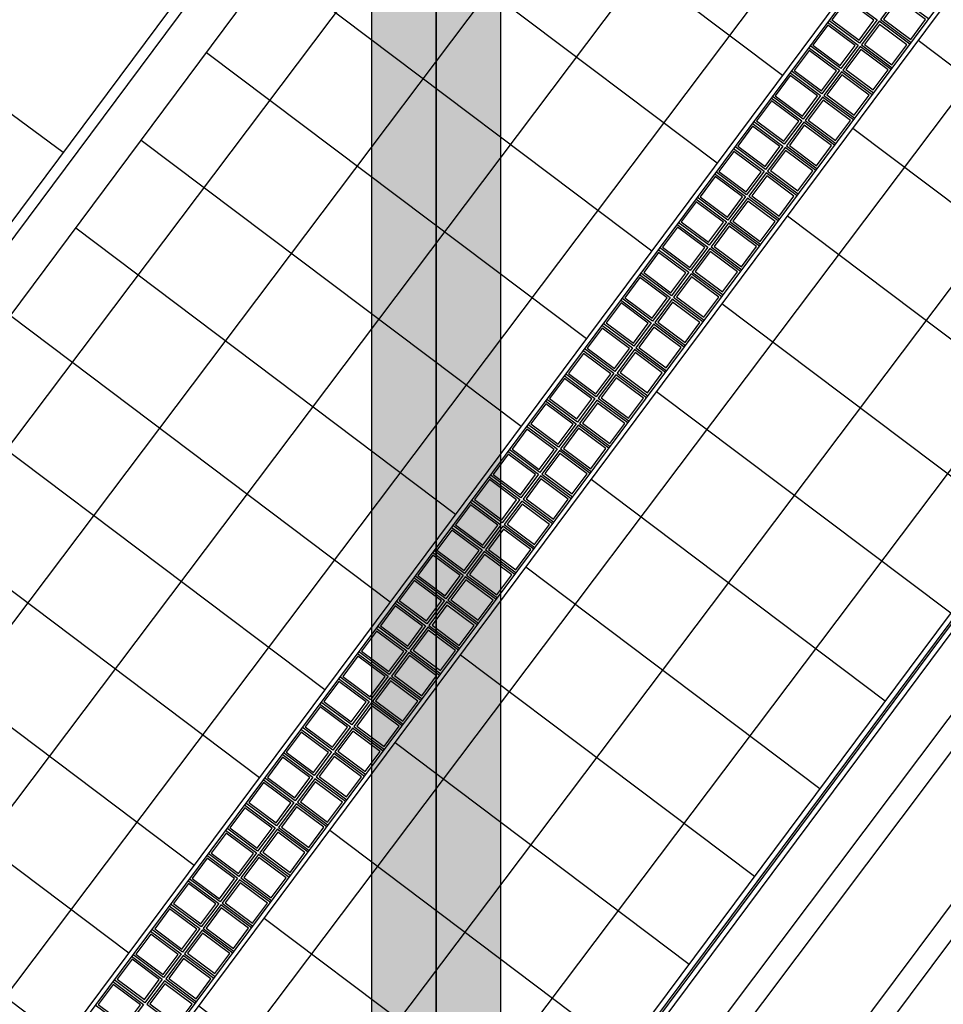
# Model space of a CAD drawing. Units: inches. Extents: x 67580 to 136386, y 6051 to 53890.
# Drawn here: x 109484 to 111627, y 19843 to 22128 of the extents above; entities that cross this region are included whole.
import ezdxf

# ---------------------------------------------------------------- set-up
doc = ezdxf.new("R2010")
doc.units = ezdxf.units.IN
doc.header["$MEASUREMENT"] = 0
for name, color, linetype in [('CATASTO 2', 210, 'Continuous'), ('EDIFICI_A-Campiture', 252, 'Continuous'), ('EDIFICI_AA-Finestre', 4, 'Continuous'), ('EDIFICI_AA-Viste', 2, 'Continuous'), ('PROG_A_VISTA', 2, 'Continuous'), ('PROG_PERCORSI_PROVVISORI', 102, 'Continuous'), ('SDF_PARCHEGGI_DO', 1, 'Continuous')]:
    doc.layers.add(name, color=color, linetype=linetype)

# ---------------------------------------------------------------- blocks, each defined once
blk = doc.blocks.new('A$C3E1F46CE')
at = {"layer": 'EDIFICI_A-Campiture'}
h = blk.add_hatch(dxfattribs=at)
h.set_pattern_fill('ANSI37', color=256, scale=0.8, angle=8)
h.set_pattern_definition([(53, (708.7733159174622, 129.8829525103201), (-2.028534195520124, 1.528610158806203), []), (143, (708.7733159174622, 129.8829525103201), (-1.528610158806203, -2.028534195520124), [])])
h.paths.add_polyline_path([(77.74410209053349, 76.80164555320947), (58.30400493972115, 91.28129412643912), (39.50948722132682, 66.04813680912639), (48.35057573564416, 59.44460773361726), (66.77159969715296, 84.17631953424208), (68.40764747718197, 82.95773524855768), (49.99029909646003, 58.23095821176419), (58.93023807105237, 51.54251426087345)])
h.paths.add_polyline_path([(82.94284077135944, 124.360920338051), (77.97458362403768, 117.6906340298294), (97.41468078111143, 103.2109854542003), (106.4109090942572, 115.2891482315129), (106.4069581535456, 116.6207456841369)])
edge = h.paths.add_edge_path(flags=16)
edge.add_arc((94.9935629795475, 115.6130291813747), 0.6500000000013486, -0.007071946924418006, 359.9929280530756)
edge = h.paths.add_edge_path(flags=0)
edge.add_arc((94.99356297954228, 115.6130291813687), 0.5500000000029743, -0.007071946924418006, 359.9929280530756)
edge = h.paths.add_edge_path(flags=0)
edge.add_arc((94.99356297954364, 115.6130291813687), 0.5000000000000071, -0.007071946924418006, 359.9929280530756)
edge = h.paths.add_edge_path(flags=16)
edge.add_arc((91.49909333648384, 110.9214215769813), 0.6500000000012207, -0.007071946924418006, 359.9929280530756)
edge = h.paths.add_edge_path(flags=16)
edge.add_arc((89.43498384956229, 120.0026303085218), 0.9500000000040458, -0.007071946924418006, 359.9929280530756)
edge = h.paths.add_edge_path(flags=0)
edge.add_arc((91.49909333647906, 110.9214215769741), 0.5500000000023633, -0.007071946924418006, 359.9929280530756)
edge = h.paths.add_edge_path(flags=0)
edge.add_arc((89.4349838495574, 120.0026303085161), 0.850000000005565, -0.007071946924418006, 359.9929280530756)
edge = h.paths.add_edge_path(flags=0)
edge.add_arc((91.49909333647838, 110.921421576975), 0.5000000000000071, -0.007071946924418006, 359.9929280530756)
edge = h.paths.add_edge_path(flags=0)
edge.add_arc((89.43498384955831, 120.0026303085156), 0.7999999999999119, -0.007071946924418006, 359.9929280530756)
edge = h.paths.add_edge_path(flags=16)
edge.add_arc((85.9405142064578, 115.3110227041228), 0.9500000000041737, -0.007071946924418006, 359.9929280530756)
edge = h.paths.add_edge_path(flags=0)
edge.add_arc((85.94051420645337, 115.3110227041165), 0.8500000000068084, -0.007071946924418006, 359.9929280530756)
edge = h.paths.add_edge_path(flags=0)
edge.add_arc((85.94051420645417, 115.3110227041168), 0.7999999999999119, -0.007071946924418006, 359.9929280530756)
edge = h.paths.add_edge_path(flags=16)
edge.add_arc((99.60497216334738, 112.1782940621129), 0.6500000000013841, -0.007071946924418006, 359.9929280530756)
edge = h.paths.add_edge_path(flags=0)
edge.add_arc((99.60497216334261, 112.178294062107), 0.5500000000035499, -0.007071946924418006, 359.9929280530756)
edge = h.paths.add_edge_path(flags=0)
edge.add_arc((99.60497216334215, 112.1782940621077), 0.5000000000000142, -0.007071946924418006, 359.9929280530756)
edge = h.paths.add_edge_path(flags=16)
edge.add_arc((102.2631584730633, 115.7471237782534), 0.9500000000049056, -0.007071946924418006, 359.9929280530756)
edge = h.paths.add_edge_path(flags=16)
edge.add_arc((96.11050252025063, 107.4866864576892), 0.6500000000013486, -0.007071946924418006, 359.9929280530756)
edge = h.paths.add_edge_path(flags=0)
edge.add_arc((102.2631584730591, 115.7471237782465), 0.8500000000061334, -0.007071946924418006, 359.9929280530756)
edge = h.paths.add_edge_path(flags=0)
edge.add_arc((96.1105025202462, 107.4866864576823), 0.5500000000033864, -0.007071946924418006, 359.9929280530756)
edge = h.paths.add_edge_path(flags=0)
edge.add_arc((102.2631584730586, 115.7471237782466), 0.7999999999999545, -0.007071946924418006, 359.9929280530756)
edge = h.paths.add_edge_path(flags=0)
edge.add_arc((96.11050252024756, 107.4866864576832), 0.5000000000000071, -0.007071946924418006, 359.9929280530756)
h.paths.add_polyline_path([(33.41693145371949, 39.39498468995147), (24.57584293846867, 45.99851376617835), (1.185853270520738, 14.59556435947954), (1.987837476409709, 13.99821912136053), (1.211288666946302, 12.95563965363164), (9.050684280268797, 7.11658995107345), (9.82723308977836, 8.15916941876614), (10.03574898331647, 8.003859656863199)])
h.paths.add_polyline_path([(43.99659378923729, 31.4928912171014), (35.05135107947763, 38.17421447564678), (11.67179676336639, 6.785275371145659), (11.90437218307318, 6.612045252087128), (11.12782337354452, 5.569465784407242), (17.74820299337625, 0.638380843905594), (32.56236489794196, 20.52758915023249), (34.6635635204118, 18.96254462421336)])
h.paths.add_polyline_path([(33.97964960853471, 15.83097761477138), (35.34382787453308, 17.64537071377134), (34.48380500608801, 18.28594513076682), (34.66300857753151, 18.52654039255025), (33.9201310504352, 19.0798609568602), (32.37566490786071, 17.02568022360398)], flags=17)
at = {"layer": 'EDIFICI_AA-Finestre'}
for points in [[(28.88718139745822, 33.06231848510275), (29.52074891952168, 32.59041574749818), (29.86758842442487, 33.05607578324071), (29.23402090236186, 33.52797852084346)], [(30.08550768309271, 33.08079817603773), (30.71907520638251, 32.60889543748522), (31.06591471129479, 33.07455547323785), (30.432347188005, 33.54645821179071)], [(28.45074010681697, 32.47636081844354), (29.08430762887997, 32.00445808084034), (29.43114713378463, 32.4701181165815), (28.79757961172106, 32.94202085418505)], [(29.64906639245191, 32.49484050937805), (30.28263391574171, 32.02293777082701), (30.62947342065502, 32.48859780657909), (29.99590589736522, 32.96050054513195)], [(28.01429881617764, 31.89040315178556), (28.64786633824019, 31.418500414181), (28.99470584314486, 31.88416044992307), (28.36113832108026, 32.3560631875273)], [(29.21262510181214, 31.90888284271973), (29.84619262510012, 31.43698010416676), (30.19303213001433, 31.90264013992123), (29.55946460672487, 32.37454287847318)], [(27.57785752553593, 31.30444548512645), (28.21142504759985, 30.83254274752314), (28.55826455250406, 31.29820278326532), (27.92469703043946, 31.77010552086796)], [(28.77618381117043, 31.32292517606143), (29.40975133445977, 30.8510224375089), (29.75659083937319, 31.31668247326246), (29.12302331608419, 31.78858521181441)], [(27.14141623489479, 30.71848781846722), (27.7749837569587, 30.24658508086404), (28.1218232618628, 30.71224511660611), (27.48825573980014, 31.18414785420975)], [(28.3397425205319, 30.73696750940312), (28.97331004381954, 30.26506477084968), (29.32014954873239, 30.73072480660369), (28.68658202544327, 31.20262754515701)], [(26.70497494425501, 30.13253015180892), (27.33854246631847, 29.66062741420527), (27.68538197122291, 30.1262874499478), (27.05181444915797, 30.59819018755098)], [(27.9033012298903, 30.1510098427452), (28.53686875317874, 29.67910710419183), (28.88370825809284, 30.14476713994488), (28.25014073480384, 30.61666987849824)], [(26.2685336536133, 29.54657248515049), (26.90210117567858, 29.07466974754598), (27.24894068058177, 29.54032978328857), (26.61537315851854, 30.01223252089314)], [(27.46685993924905, 29.56505217608603), (28.10042746253851, 29.09314943753317), (28.44726696745124, 29.55880947328571), (27.81369944416269, 30.03071221183936)], [(25.83209236297432, 28.96061481849269), (26.46565988503642, 28.48871208088852), (26.81249938994097, 28.95437211663076), (26.1789318678783, 29.42627485423436)], [(27.03041864860836, 28.97909450942721), (27.66398617189782, 28.5071917708752), (28.0108256768101, 28.9728518066279), (27.37725815352189, 29.44475454517934)], [(25.39565107233364, 28.37465715183346), (26.02921859439562, 27.90275441423073), (26.37605809930062, 28.36841444997148), (25.74249057723762, 28.84031718757514)], [(26.59397735796801, 28.39313684276708), (27.22754488125702, 27.92123410421519), (27.57438438617021, 28.38689413996907), (26.94081686288087, 28.85879687852189)], [(24.95920978169192, 27.7886994851747), (25.59277730375447, 27.31679674757144), (25.93961680865948, 27.78245678331312), (25.30604928659682, 28.25435952091729)], [(26.15753606732687, 27.80717917611018), (26.79110359061724, 27.33527643755676), (27.13794309552998, 27.80093647331032), (26.50437557224052, 28.27283921186266)], [(24.52276849105124, 27.20274181851639), (25.15633601311595, 26.73083908091313), (25.5031755180197, 27.19649911665486), (24.86960799595693, 27.66840185425767)], [(25.72109477668698, 27.22122150945188), (26.35466229997689, 26.74931877089946), (26.70150180488872, 27.21497880665245), (26.06793428159938, 27.68688154520389)], [(24.08632720041123, 26.61678415185767), (24.7198947224739, 26.14488141425402), (25.0667342273789, 26.61054144999558), (24.43316670531578, 27.08244418759975)], [(25.28465348604777, 26.63526384279311), (25.91822100933484, 26.16336110424064), (26.26506051424894, 26.62902113999323), (25.6314929909604, 27.10092387854654)], [(24.84821219540549, 26.04930617613394), (25.48177971869507, 25.57740343758148), (25.82861922360814, 26.04306347333537), (25.19505170031778, 26.51496621188818)], [(23.64988590977055, 26.0308264851997), (24.28345343183355, 25.55892374759566), (24.63029293673731, 26.02458378333733), (23.99672541467464, 26.49648652094103)], [(23.21344461912986, 25.44486881854145), (23.84701214119377, 24.9729660809374), (24.19385164609832, 25.43862611667856), (23.56028412403396, 25.91052885428306)], [(24.41177090476481, 25.46334850947602), (25.04533842805472, 24.99144577092311), (25.39217793296689, 25.45710580667615), (24.75861040967845, 25.9290085452285)], [(22.77700332848872, 24.85891115188228), (23.41057085055206, 24.38700841427857), (23.75741035545809, 24.85266845002025), (23.12384283339316, 25.32457118762339)], [(23.97532961412435, 24.87739084281674), (24.6088971374129, 24.40548810426473), (24.955736642327, 24.87114814001733), (24.32216911903765, 25.34305087857069)], [(22.34056203784826, 24.27295348522431), (22.97412955991172, 23.80105074761985), (23.32096906481684, 24.26671078336238), (22.68740154275383, 24.73861352096547)], [(23.53888832348366, 24.29143317615855), (24.17245584677221, 23.81953043760596), (24.5192953516854, 24.28519047335952), (23.88572782839606, 24.75709321191141)], [(21.90412074720803, 23.68699581856566), (22.53768826927092, 23.21509308096104), (22.88452777417513, 23.6807531167031), (22.25096025211224, 24.15265585430636)], [(23.10244703284343, 23.70547550949966), (23.73601455613141, 23.23357277094681), (24.08285406104653, 23.69923280670075), (23.44928653775526, 24.17113554525316)], [(21.46767945656813, 23.10103815190598), (22.10124697863125, 22.62913541430233), (22.44808648353535, 23.09479545004395), (21.81451896147144, 23.566698187648)], [(22.66600574220308, 23.11951784284186), (23.29957326549152, 22.647615104289), (23.64641277040448, 23.11327514004245), (23.01284524711548, 23.58517787859428)], [(21.03123816592642, 22.51508048524761), (21.66480568799091, 22.04317774764446), (22.01164519289455, 22.50883778338512), (21.378077670832, 22.98074052098929)], [(22.22956445156149, 22.53356017618309), (22.86313197485038, 22.06165743763063), (23.20997147976414, 22.52731747338322), (22.57640395647456, 22.99922021193647)], [(21.7931231609216, 21.94760250952422), (22.42669068421014, 21.47569977097237), (22.77353018912379, 21.94135980672445), (22.1399626658349, 22.41326254527681)], [(20.59479687528608, 21.92912281858844), (21.22836439735022, 21.45722008098605), (21.57520390225341, 21.92288011672674), (20.94163638019177, 22.39478285433051)], [(20.15835558464505, 21.34316515193046), (20.79192310670896, 20.87126241432654), (21.13876261161408, 21.33692245006941), (20.50519508954915, 21.80882518767129)], [(21.35668187028136, 21.36164484286596), (21.99024939356934, 20.88974210431316), (22.3370888984831, 21.35540214006613), (21.70352137519558, 21.82730487861895)], [(19.72191429400425, 20.75720748527216), (20.35548181606771, 20.2853047476685), (20.70232132097374, 20.75096478341064), (20.0687537989088, 21.22286752101388)], [(20.92024057964011, 20.77568717620764), (21.55380810293002, 20.30378443765484), (21.90064760784242, 20.76944447340738), (21.26708008455341, 21.24134721196017)], [(19.28547300336436, 20.17124981861396), (19.91904052542839, 19.69934708100939), (20.26588003033248, 20.16500711675147), (19.63231250826914, 20.63690985435467)], [(20.48379928899897, 20.18972950954893), (21.11736681228831, 19.71782677099607), (21.46420631720207, 20.18348680674855), (20.83063879391307, 20.6553895453014)], [(18.84903171272356, 19.58529215195513), (19.48259923478668, 19.11338941435108), (19.82943873969236, 19.57904945009315), (19.19587121762913, 20.0509521876963)], [(20.04735799835908, 19.6037718428896), (20.68092552164808, 19.13186910433673), (21.02776502656127, 19.59752914009029), (20.39419750327238, 20.0694318786427)], [(18.41259042208378, 18.99933448529636), (19.04615794414644, 18.52743174769266), (19.3929974490519, 18.99309178343394), (18.75942992698799, 19.46499452103747)], [(19.61091670771884, 19.01781417623179), (20.24448423100728, 18.54591143767848), (20.59132373592001, 19.01157147343106), (19.95775621263124, 19.48347421198518)], [(17.97614913144344, 18.41337681863754), (18.6097166535061, 17.94147408103343), (18.95655615841076, 18.40713411677557), (18.32298863634719, 18.87903685437882)], [(19.17447541707816, 18.43185650957217), (19.80804294036523, 17.95995377102017), (20.1548824452808, 18.42561380677367), (19.52131492199089, 18.8975165453255)], [(17.53970784080275, 17.82741915197792), (18.17327536286496, 17.35551641437563), (18.52011486777008, 17.82117645011679), (17.88654734570605, 18.29307918772045)], [(18.73803412643736, 17.84589884291375), (19.37160164972533, 17.37399610436054), (19.71844115463944, 17.83965614011439), (19.08487363134964, 18.31155887866719)], [(17.10326655016161, 17.24146148532103), (17.73683407222461, 16.76955874771642), (18.08367357713064, 17.23521878345797), (17.45010605506673, 17.70712152106213)], [(18.3015928357961, 17.25994117625555), (18.9351603590859, 16.78803843770359), (19.28199986399841, 17.25369847345567), (18.64843234070941, 17.72560121200848)], [(17.86515154515587, 16.67398350959718), (18.49871906844476, 16.20208077104432), (18.84555857335806, 16.66774080679775), (18.21199105006906, 17.13964354535017)], [(16.66682525952172, 16.65550381866134), (17.3003927815829, 16.18360108105816), (17.6472322864895, 16.64926111680012), (17.01366476442604, 17.12116385440342)], [(16.23038396888103, 16.06954615200344), (16.86395149094415, 15.59764341439887), (17.2107909958487, 16.06330345014186), (16.57722347378433, 16.53520618774455)], [(17.42871025451416, 16.0880258429379), (18.06227777780452, 15.61612310438561), (18.40911728271647, 16.08178314013905), (17.77554975942928, 16.55368587869191)], [(15.79394267823932, 15.48358848534461), (16.42751020030335, 15.01168574774061), (16.77434970520835, 15.47734578348224), (16.14078218314398, 15.94924852108674)], [(16.99226896387381, 15.5020681762801), (17.62583648716418, 15.03016543772729), (17.97267599207794, 15.49582547348062), (17.33910846878803, 15.96772821203359)], [(15.35750138759909, 14.89763081868681), (15.99106890966266, 14.42572808108271), (16.3379084145663, 14.89138811682386), (15.70434089250409, 15.36329085442706)], [(16.55582767323358, 14.91611050962128), (17.18939519652167, 14.44420777106841), (17.53623470143634, 14.90986780682191), (16.90266717814734, 15.38177054537432)], [(14.92106009695783, 14.31167315202855), (15.55462761902277, 13.83977041442434), (15.90146712392652, 14.3054304501651), (15.26789960186284, 14.7773331877688)], [(16.11938638259289, 14.33015284296296), (16.75295390588269, 13.85825010441113), (17.099793410796, 14.32391014016359), (16.46622588750665, 14.79581287871601)], [(14.48461880631805, 13.72571548536922), (15.11818632838117, 13.25381274776517), (15.46502583328572, 13.71947278350679), (14.83145831122295, 14.19137552111039)], [(15.68294509195209, 13.74419517630334), (16.31651261524189, 13.27229243775093), (16.66335212015531, 13.73795247350444), (16.02978459686676, 14.20985521205684)], [(14.04817751567634, 13.13975781871051), (14.68174503774026, 12.66785508110736), (15.02858454264549, 13.13351511684802), (14.3950170205818, 13.60541785445207)], [(15.24650380131231, 13.15823750964543), (15.88007132460177, 12.68633477109307), (16.22691082951405, 13.15199480684606), (15.59334330622642, 13.62389754539892)], [(14.81006251067151, 12.57227984298672), (15.44363003396143, 12.10037710443476), (15.79046953887314, 12.56603714018689), (15.15690201558471, 13.03793987874153)], [(13.61173622503645, 12.55380015205122), (14.24530374710048, 12.08189741444809), (14.59214325200514, 12.54755745018919), (13.95857572994157, 13.01946018779387)], [(13.17529493439531, 11.96784248539302), (13.80886245645979, 11.49593974779017), (14.15570196136389, 11.96159978353134), (13.52213443930123, 12.43350252113498)], [(14.37362122003208, 11.9863221763284), (15.00718874331983, 11.51441943777469), (15.35402824823336, 11.98007947352859), (14.72046072494584, 12.45198221208094)], [(12.73885364375553, 11.38188481873375), (13.3724211658199, 10.90998208113101), (13.7192606707232, 11.37564211687263), (13.08569314865963, 11.84754485447628)], [(13.9371799293906, 11.40036450966963), (14.57074745267948, 10.92846177111683), (14.91758695759256, 11.39412180687016), (14.28401943430413, 11.86602454542358)], [(12.30241235311428, 10.79592715207595), (12.93597987517865, 10.32402441447314), (13.2828193800832, 10.78968445021391), (12.64925185801837, 11.26158718781757)], [(13.50073863875025, 10.81440684301131), (14.13430616203868, 10.34250410445709), (14.48114566695097, 10.80816414021196), (13.84757814366253, 11.28006687876425)], [(11.86597106247496, 10.20996948541757), (12.49953858453796, 9.738066747814443), (12.8463780894424, 10.20372678355503), (12.2128105673786, 10.67562952115834)], [(13.06429734810945, 10.2284491763521), (13.69786487139845, 9.756546437800097), (14.04470437631107, 10.22220647355319), (13.41113685302219, 10.69410921210554)]]:
    blk.add_lwpolyline(points, close=True, dxfattribs=at)
at = {"layer": 'EDIFICI_AA-Viste'}
blk.add_line((1.185853270499138, 14.59556435945049), (24.57584293846867, 45.99851376617833), dxfattribs=at)
for points in [[(28.50119651298917, 52.75505623202423), (28.18274213713266, 52.99225193184536), (-6.195897071847867e-06, 15.15463709689706), (1.624011820996657, 13.94501298973114)], [(1.779321582882517, 14.15352888325693), (0.3638194595422419, 15.20784322852458), (28.2359482687699, 52.62842627640777), (28.34560815234545, 52.54674784835328)], [(33.41693145371949, 39.39498468995147), (9.8804392214156, 7.795343763329385), (11.51648700146609, 6.576759477612825), (35.05135107947763, 38.17421447564678)], [(33.49705006282238, 39.33514301278186), (10.02037216582721, 7.815807660129195), (11.49602310468003, 6.716692422005409), (34.97123247037257, 38.23405615281808)], [(29.22378895397151, 33.59794499304775), (29.93755489663647, 33.06630773162776), (29.53098086789623, 32.52044927527106), (28.81721492524207, 33.05208653671879)], [(31.13588118350788, 33.08478742164127), (30.42211523962055, 33.61642468399079), (30.01554121088975, 33.07056622764559), (30.72930715477287, 32.53892896527968)], [(28.78734766332934, 33.01198732638943), (29.50111360599522, 32.48035006496865), (29.09453957725543, 31.9344916086124), (28.38077363460229, 32.46612887006094)], [(30.6994398928681, 32.49882975498215), (29.98567394897987, 33.03046701733169), (29.5790999202477, 32.48460856098681), (30.29286586413343, 31.95297129862138)], [(28.35090637268956, 32.42602965973066), (29.06467231535498, 31.89439239831022), (28.65809828661463, 31.34853394195353), (27.94433234396104, 31.88017120340263)], [(30.26299860222719, 31.91287208832384), (29.54923265833997, 32.44450935067326), (29.14265862960735, 31.8986508943285), (29.85642457349229, 31.3670136319634)], [(27.91446508204922, 31.8400719930728), (28.62823102471384, 31.30843473165157), (28.22165699597338, 30.76257627529522), (27.50789105332035, 31.29421353674385)], [(29.82655731158513, 31.32691442166598), (29.11279136769792, 31.85855168401449), (28.70621733896746, 31.31269322766929), (29.4199832828516, 30.78105596530474)], [(43.99659378923729, 31.49289121710142), (34.6635635204118, 18.96254462421336), (32.56236489794196, 20.52758915023249), (17.5749728745335, 0.4058054244663367), (10.95459325463867, 5.336890364885662), (11.90437218307318, 6.612045252087128), (11.67179676336787, 6.785275371144522), (10.54878771587198, 5.277545064211921), (17.63431817520541, -1.142899179740198e-07), (32.58586948438165, 20.07366455919433), (34.66300857753151, 18.52654039255025), (44.20490217025838, 31.337302858437)], [(27.47802379140808, 31.25411432641359), (28.19178973407247, 30.72247706499326), (27.78521570533212, 30.17661860863696), (27.07144976267921, 30.70825587008463)], [(29.39011602094536, 30.74095675500664), (28.67635007705894, 31.27259401735617), (28.26977604832632, 30.72673556100995), (28.98354199221114, 30.19509829864597)], [(27.04158250076819, 30.66815665975572), (27.75534844343326, 30.13651939833397), (27.34877441469234, 29.59066094197814), (26.63500847203841, 30.12229820342631)], [(28.95367473030456, 30.15499908834839), (28.23990878641871, 30.68663635069615), (27.83333475768552, 30.14077789435265), (28.54710070156989, 29.6091406319876)], [(26.6051412101275, 30.08219899309559), (27.31890715279155, 29.55056173167611), (26.91233312405291, 29.00470327531988), (26.19856718139806, 29.53634053676795)], [(28.51723343966478, 29.56904142168968), (27.803467495777, 30.10067868403915), (27.3968934670454, 29.55482022769434), (28.11065941092977, 29.02318296532879)], [(26.16869991948636, 29.49624132643852), (26.88246586215132, 28.96460406501689), (26.47589183341131, 28.41874560866066), (25.76212589075681, 28.95038287010929)], [(28.08079214902352, 28.98308375503136), (27.3670262051362, 29.51472101737987), (26.96045217640494, 28.96886256103511), (27.6742181202884, 28.43722529866962)], [(25.73225862884647, 28.91028365977937), (26.44602457151143, 28.37864639835813), (26.03945054277096, 27.83278794200274), (25.32568460011646, 28.36442520345035)], [(27.64435085838193, 28.39712608837294), (26.93058491449551, 28.92876335072161), (26.52401088576369, 28.38290489437726), (27.23777682964771, 27.8512676320113)], [(27.20790956774204, 27.81116842171286), (26.49414362385562, 28.34280568406335), (26.08756959512345, 27.79694722771895), (26.80133553900885, 27.26530996535259)], [(25.29581733820521, 28.32432599312105), (26.00958328086972, 27.79268873170032), (25.60300925213119, 27.24683027534351), (24.88924330947532, 27.77846753679211)], [(24.85937604756407, 27.73836832646234), (25.57314199022903, 27.20673106504189), (25.16656796148948, 26.66087260868515), (24.452802018836, 27.19250987013288)], [(26.77146827710135, 27.2252107550546), (26.05770233321505, 27.75684801740454), (25.65112830448265, 27.21098956105966), (26.36489424836793, 26.67935229869474)], [(24.42293475692384, 27.15241065980305), (25.13670069959005, 26.62077339838268), (24.73012667084879, 26.07491494202655), (24.01636072819485, 26.60655220347456)], [(26.335026986461, 26.63925308839708), (25.62126104257379, 27.17089035074537), (25.21468701384333, 26.62503189440142), (25.92845295772679, 26.09339463203591)], [(23.98649346628349, 26.56645299314469), (24.70025940894834, 26.03481573172391), (24.2936853802081, 25.48895727536863), (23.57991943755496, 26.0205945368167)], [(25.89858569582054, 26.05329542173843), (25.18481975193401, 26.58493268408751), (24.77824572320174, 26.03907422774213), (25.4920116670861, 25.50743696537759)], [(23.55005217564349, 25.98049532648643), (24.26381811830765, 25.44885806506605), (23.85724408956639, 24.90299960870942), (23.14347814691371, 25.43463687015755)], [(25.46214440518065, 25.46733775507961), (24.7483784612923, 25.99897501742868), (24.34180443256002, 25.45311656108422), (25.0555703764453, 24.92147929871973)], [(23.11361088500189, 25.39453765982817), (23.82737682766685, 24.86290039840739), (23.42080279892696, 24.31704194205207), (22.70703685627336, 24.84867920349917)], [(25.02570311453906, 24.8813800884213), (24.31193717065105, 25.41301735076946), (23.90536314191922, 24.86715889442499), (24.61912908580598, 24.33552163206097)], [(22.67716959436075, 24.80857999316936), (23.39093553702662, 24.27694273174856), (22.98436150828763, 23.73108427539233), (22.27059556563358, 24.2627215368404)], [(24.58926182389791, 24.29542242176213), (23.87549588001025, 24.82705968411206), (23.46892185128024, 24.28120122776758), (24.18268779516302, 23.74956396540135)], [(24.15282053325848, 23.70946475510326), (23.43905458937093, 24.24110201745232), (23.0324805606391, 23.69524356110882), (23.74624650452404, 23.16360629874303)], [(22.24072830372086, 24.22262232651059), (22.95449424638537, 23.69098506509071), (22.54792021764592, 23.14512660873362), (21.83415427499233, 23.67676387018163)], [(21.80428701308017, 23.63666465985227), (22.51805295574547, 23.10502739843194), (22.11147892700524, 22.55916894207577), (21.39771298435255, 23.09080620352333)], [(23.71637924261722, 23.1235070884459), (23.00261329872967, 23.65514435079447), (22.59603926999739, 23.10928589444926), (23.30980521388381, 22.57764863208517)], [(21.36784572243937, 23.0507069931939), (22.08161166510479, 22.51906973177277), (21.67503763636398, 21.97321127541649), (20.9612716937105, 22.5048485368645)], [(23.27993795197608, 22.53754942178668), (22.56617200808932, 23.06918668413576), (22.15959797935852, 22.52332822779049), (22.87336392324346, 21.99169096542551)], [(20.93140443179868, 22.46474932653526), (21.64517037446353, 21.93311206511446), (21.2385963457242, 21.38725360875823), (20.52483040307118, 21.91889087020624)], [(22.84349666133664, 21.95159175512796), (22.12973071744909, 22.48322901747704), (21.72315668871693, 21.93737056113258), (22.43692263260232, 21.40573329876719)], [(20.49496314115834, 21.87879165987643), (21.2087290838233, 21.3471543984557), (20.80215505508386, 20.8012959420994), (20.08838911242947, 21.33293320354792)], [(22.40705537069505, 21.36563408846921), (21.69328942680875, 21.89727135081912), (21.2867153980776, 21.35141289447427), (22.00048134196118, 20.81977563210887)], [(20.05852185051754, 21.29283399321771), (20.77228779318398, 20.76119673179738), (20.36571376444351, 20.21533827544116), (19.65194782178912, 20.74697553688917)], [(21.97061408005425, 20.77967642181038), (21.25684813616851, 21.31131368416041), (20.85027410743498, 20.76545522781601), (21.56404005132129, 20.23381796545101)], [(19.6220805598773, 20.70687632655928), (20.33584650254136, 20.17523906513901), (19.92927247380135, 19.62938060878187), (19.21550653114843, 20.16101787023085)], [(21.53417278941538, 20.19371875515121), (20.8204068455268, 20.72535601750165), (20.41383281679521, 20.17949756115678), (21.12759876068003, 19.64786029879174)], [(19.18563926923571, 20.12091865990058), (19.89940521190101, 19.58928139848024), (19.49283118316112, 19.04342294212361), (18.77906524050718, 19.57506020357208)], [(21.09773149877412, 19.60776108849426), (20.38396555488623, 20.13939835084192), (19.97739152615588, 19.593539894497), (20.69115747003889, 19.06190263213246)], [(18.74919797859627, 19.53496099324227), (19.46296392126123, 19.00332373182103), (19.05638989252043, 18.45746527546524), (18.3426239498682, 18.98910253691336)], [(20.66129020813287, 19.0218034218355), (19.94752426424577, 19.55344068418405), (19.54095023551554, 19.00758222783925), (20.25471617939809, 18.47594496547374)], [(19.14560162746682, 2.029019926434643), (19.98952420868125, 1.400437553412047), (33.51111495171835, 19.38451012207035)], [(20.22484891749264, 18.43584575517667), (19.51108297360508, 18.96748301752568), (19.10450894487337, 18.42162456118133), (19.81827488875831, 17.88998729881583)], [(18.31275668795502, 18.94900332658304), (19.02652263061998, 18.41736606516277), (18.61994860188054, 17.87150760880597), (17.90618265922649, 18.40314487025449)], [(17.87631539731478, 18.36304565992427), (18.59008133998111, 17.83140839850439), (18.18350731123974, 17.28554994214817), (17.46974136858671, 17.81718720359663)], [(19.78840762685195, 17.84988808851841), (19.07464168296474, 18.38152535086743), (18.66806765423314, 17.83566689452216), (19.38183359811751, 17.30402963215758)], [(17.4398741066758, 17.77708799326545), (18.15364004933906, 17.24545073184518), (17.74706602059905, 16.69959227548939), (17.033300077945, 17.23122953693746)], [(19.3519663362116, 17.26393042185964), (18.63820039232405, 17.79556768420861), (18.23162636359234, 17.24970922786432), (18.94539230747671, 16.7180719654979)], [(17.00343281603284, 17.19113032660765), (17.71719875869917, 16.65949306518738), (17.31062472995779, 16.11363460883022), (16.59685878730477, 16.6452718702792)], [(18.91552504557092, 16.67797275520083), (18.20175910168427, 17.20961001755035), (17.79518507295199, 16.66375156120509), (18.50895101683693, 16.13211429883998)], [(16.56699152539204, 16.60517265994939), (17.28075746805757, 16.07353539852861), (16.87418343931756, 15.52767694217135), (16.16041749666351, 16.05931420362045)], [(18.47908375493012, 16.09201508854211), (17.76531781104211, 16.62365235089112), (17.35874378231131, 16.07779389454677), (18.07250972619624, 15.54615663218127)], [(18.84095555600811, 1.620007981451153), (20.09205091715876, 0.6881494099730503), (32.09321390121136, 16.65001292993473), (33.69719860188229, 15.45531032109795)], [(16.13055023475226, 16.01921499329107), (16.84431617741723, 15.48757773186978), (16.43774214867767, 14.941719275514), (15.72397620602328, 15.47335653696156)], [(18.04264246428943, 15.5060574218838), (17.32887652040176, 16.03769468423327), (16.92230249167062, 15.49183622788794), (17.63606843555647, 14.96019896552336)], [(15.69410894411237, 15.43325732663186), (16.40787488677654, 14.90162006521153), (16.00130085803698, 14.35576160885438), (15.28753491538384, 14.8873988703037)], [(17.60620117364965, 14.92009975522457), (16.89243522976199, 15.45173701757359), (16.48586120103016, 14.90587856123049), (17.19962714491419, 14.37424129886465)], [(17.1697598830084, 14.33414208856752), (16.45599393912119, 14.86577935091522), (16.04941991038868, 14.31992089457081), (16.76318585427362, 13.78828363220588)], [(15.25766765347032, 14.84729965997349), (15.97143359613619, 14.31566239855225), (15.5648595673963, 13.76980394219646), (14.85109362474282, 14.30144120364453)], [(14.82122636283179, 14.26134199331477), (15.53499230549642, 13.72970473189348), (15.12841827675493, 13.18384627553776), (14.41465233410281, 13.71548353698617)], [(16.7333185923676, 13.74818442190789), (16.01955264848084, 14.27982168425834), (15.61297861974981, 13.73396322791204), (16.32674456363327, 13.20232596554801)], [(14.38478507218974, 13.67538432665594), (15.09855101485516, 13.1437470652351), (14.6919769861147, 12.59788860887848), (13.97821104346167, 13.12952587032797)], [(16.29687730172748, 13.16222675524918), (15.5831113578397, 13.6938640175986), (15.1765373291081, 13.14800556125384), (15.89030327299281, 12.61636829888886)], [(13.94834378154997, 13.08942665999764), (14.66210972421447, 12.55778939857782), (14.25553569547435, 12.01193094222153), (13.54176975282041, 12.54356820366874)], [(15.86043601108611, 12.57626908859075), (15.14667006719765, 13.10790635093988), (14.74009603846685, 12.56204789459508), (15.45386198235212, 12.03041063223009)], [(13.51190249090837, 12.50346899333893), (14.22566843357413, 11.97183173191803), (13.81909440483412, 11.42597327556139), (13.10532846217995, 11.95761053701042)], [(15.42399472044485, 11.99031142193199), (14.71022877655878, 12.52194868428163), (14.30365474782707, 11.97609022793631), (15.01742069171132, 11.44445296557126)], [(13.07546120026836, 11.9175113266801), (13.78922714293299, 11.38587406525977), (13.38265311419343, 10.84001560890405), (12.66888717154018, 11.37165287035212)], [(14.9875534298061, 11.40435375527333), (14.27378748591889, 11.93599101762332), (13.86721345718615, 11.39013256127794), (14.58097940107109, 10.85849529891289)], [(12.63901990962711, 11.33155366002184), (13.3527858522931, 10.79991639860185), (12.94621182355172, 10.25405794224568), (12.23244588089858, 10.7856952036929)], [(14.55111213916484, 10.8183960886149), (13.83734619527684, 11.35003335096449), (13.43077216654547, 10.80417489461962), (14.14453811042983, 10.27253763225464)], [(12.20257861898779, 10.74559599336251), (12.91634456165195, 10.21395873194275), (12.50977053291194, 9.66810027558742), (11.79600459025744, 10.19973753703458)], [(14.11467084852461, 10.23243842195619), (13.40090490463751, 10.76407568430572), (12.99433087590614, 10.21821722796086), (13.70809681979006, 9.686579965595016)]]:
    blk.add_lwpolyline(points, dxfattribs=at)
for points in [[(11.7053133426848, 6.629385231214144), (10.77644177296406, 5.382300160941014, 0.4142135623534528), (10.79690566973977, 5.242367216546953), (17.52956307846546, 0.2276539427991509, 0.4142135622871718), (17.66949602285808, 0.2481178395598249), (32.54936590349769, 20.22554440836996, -0.4142135621926728), (32.61933237567951, 20.23577635675659), (34.58820360104357, 18.76929379724886, 0.414213562336622), (34.72813654544177, 18.78975769403952), (44.12077763069533, 31.40013661946881, 1.000000000208283)], [(44.08071832880012, 31.43005745606973), (34.68803733818834, 18.81962495356944, -0.4142135623192037), (34.61807086598674, 18.80939300519537), (32.64919963752686, 20.27587556697455, 0.4142135623160563), (32.50926669313458, 20.25541167017893), (17.6293968125824, 0.2779851014856547, -0.4142135623578874), (17.55943034037989, 0.2677531530961801), (10.82677293164556, 5.282466426854953, -0.4142135623576012), (10.81654098327624, 5.352432899062805), (11.7454125522919, 6.599517968405721, 1.000018463668922), (11.7053133426848, 6.629385231214144)]]:
    blk.add_lwpolyline(points, format="xyb", dxfattribs=at)
blk = doc.blocks.new('Rampa 1')
at = {"layer": 'PROG_PERCORSI_PROVVISORI'}
h = blk.add_hatch(color=256, dxfattribs=at)
h.dxf.hatch_style = 1
h.paths.add_polyline_path([(1500, 0), (1500, 71107.71785628796), (-2188.835070312023, 73888.47351025045), (-3904.408852040768, 71612.66451467574), (-1500, 69800.14826434106), (-1500, 0)])
at = {"layer": 'PROG_PERCORSI_PROVVISORI', "color": 7, "lineweight": 35}
blk.add_line((0, 0), (0, 70547.85570672154), dxfattribs=at)
at = {"layer": 'PROG_PERCORSI_PROVVISORI'}
blk.add_lwpolyline([(1500, 0), (1500, 71107.71785628796), (-2188.835070312023, 73888.47351025045), (-3904.408852040768, 71612.66451467574), (-1500, 69800.14826434106), (-1500, 0)], close=True, dxfattribs=at)

msp = doc.modelspace()

# ---------------------------------------------------------------- linework, layer by layer
at = {"layer": 'PROG_A_VISTA'}
msp.add_lwpolyline([(112038.9804048844, 20601.56744355705), (111358.0043628819, 19689.84745342654), (111398.0636316769, 19659.92664154802), (112061.0871865533, 20547.61107040007), (112381.5613369279, 20308.24457537007), (111718.537782044, 19420.56014651802), (111758.5970508464, 19390.6393346395), (112367.7631443523, 20206.21707965803)], dxfattribs=at)
at = {"layer": 'SDF_PARCHEGGI_DO'}
msp.add_lwpolyline([(109286.0940313943, 21419.7871851362), (109153.3656458788, 21518.64782162752), (109452.0382649161, 21919.63992458392), (109584.7666504391, 21820.7792880926)], dxfattribs=at)

# ---------------------------------------------------------------- block references
at = {"xscale": 0.1, "yscale": 0.1, "zscale": 0.1}
msp.add_blockref('Rampa 1', (110450.5972599054, 16808.50937996641), dxfattribs=at)
at = {"layer": 'CATASTO 2', "xscale": 100, "yscale": 100, "zscale": 100}
msp.add_blockref('A$C3E1F46CE', (108479.6785795622, 18821.6447974648), dxfattribs=at)

doc.saveas('drawing.dxf')
